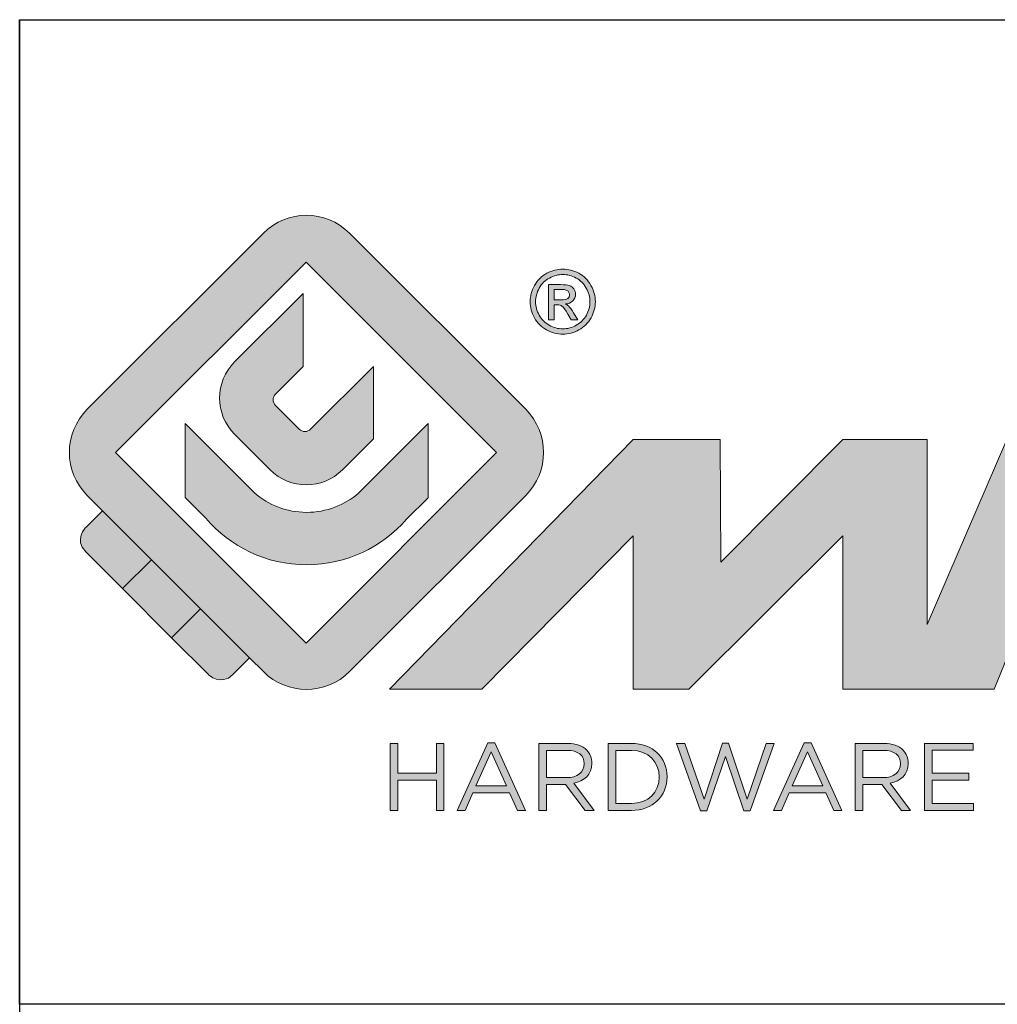
# Model space of a CAD drawing. Units: millimetres. Extents: x 0 to 420, y 0 to 297.
# Drawn here: x 219 to 238, y 27 to 47 of the extents above; entities that cross this region are included whole.
import ezdxf

# ---------------------------------------------------------------- set-up
doc = ezdxf.new("R2010")
doc.units = ezdxf.units.MM
doc.header["$LTSCALE"] = 23.1
doc.layers.get('0').update_dxf_attribs({"linetype": 'CONTINUOUS'})
doc.layers.add('blu_bianco', color=255, linetype='CONTINUOUS')
for name, color, linetype, true_color in [('grigio', 7, 'CONTINUOUS', 0xededed), ('rosso', 7, 'CONTINUOUS', 0xcb1719), ('verde', 7, 'CONTINUOUS', 0x3fa535)]:
    doc.layers.add(name, color=color, linetype=linetype, true_color=true_color)

# ---------------------------------------------------------------- blocks, each defined once
blk = doc.blocks.new('nuovologoMaster_bianco_schede_archiviodwg')
at = {"layer": 'blu_bianco'}
h = blk.add_hatch(color=256, dxfattribs=at)
h.dxf.hatch_style = 1
h.paths.add_polyline_path([(-10.739, 14.604), (-14.608, 18.473), (-10.739, 22.342), (-6.87, 18.473)], flags=16)
edge = h.paths.add_edge_path()
edge.add_spline(control_points=[(-6.278, 17.601), (-6.278, 17.601), (-9.855, 14.025), (-9.855, 14.025), (-10.339, 13.542), (-11.123, 13.542), (-11.607, 14.025), (-11.607, 14.025), (-11.886, 14.304), (-11.886, 14.304), (-11.886, 14.304), (-12.883, 15.301), (-12.883, 15.301), (-12.883, 15.301), (-14.875, 17.293), (-14.875, 17.293), (-14.875, 17.293), (-15.183, 17.601), (-15.183, 17.601), (-15.668, 18.086), (-15.668, 18.87), (-15.183, 19.354), (-15.183, 19.354), (-11.607, 22.93), (-11.607, 22.93), (-11.123, 23.414), (-10.339, 23.414), (-9.855, 22.93), (-9.855, 22.93), (-6.278, 19.354), (-6.278, 19.354), (-5.795, 18.87), (-5.795, 18.086), (-6.278, 17.601)], knot_values=[0, 0, 0, 0, 1, 1, 1, 2, 2, 2, 3, 3, 3, 4, 4, 4, 5, 5, 5, 6, 6, 6, 7, 7, 7, 8, 8, 8, 9, 9, 9, 10, 10, 10, 11, 11, 11, 11], degree=3, periodic=0)
h = blk.add_hatch(color=256, dxfattribs=at)
h.dxf.hatch_style = 1
edge = h.paths.add_edge_path(flags=16)
edge.add_spline(control_points=[(-5.526, 22.091), (-5.619, 22.091), (-5.709, 22.068), (-5.797, 22.019), (-5.885, 21.972), (-5.954, 21.904), (-6.004, 21.815), (-6.053, 21.727), (-6.078, 21.634), (-6.078, 21.539), (-6.078, 21.443), (-6.054, 21.352), (-6.005, 21.265), (-5.957, 21.177), (-5.888, 21.109), (-5.8, 21.06), (-5.713, 21.012), (-5.621, 20.987), (-5.526, 20.987), (-5.43, 20.987), (-5.339, 21.012), (-5.251, 21.06), (-5.164, 21.109), (-5.096, 21.177), (-5.047, 21.265), (-4.999, 21.352), (-4.974, 21.443), (-4.974, 21.539), (-4.974, 21.634), (-4.999, 21.727), (-5.049, 21.815), (-5.098, 21.904), (-5.166, 21.972), (-5.255, 22.019), (-5.343, 22.068), (-5.434, 22.091), (-5.526, 22.091)], knot_values=[0, 0, 0, 0, 1, 1, 1, 2, 2, 2, 3, 3, 3, 4, 4, 4, 5, 5, 5, 6, 6, 6, 7, 7, 7, 8, 8, 8, 9, 9, 9, 10, 10, 10, 11, 11, 11, 12, 12, 12, 12], degree=3, periodic=0)
edge = h.paths.add_edge_path()
edge.add_spline(control_points=[(-5.526, 22.201), (-5.415, 22.201), (-5.306, 22.173), (-5.2, 22.115), (-5.095, 22.058), (-5.012, 21.977), (-4.953, 21.87), (-4.894, 21.765), (-4.864, 21.654), (-4.864, 21.539), (-4.864, 21.425), (-4.894, 21.315), (-4.952, 21.21), (-5.01, 21.105), (-5.092, 21.023), (-5.197, 20.965), (-5.302, 20.907), (-5.411, 20.878), (-5.526, 20.878), (-5.64, 20.878), (-5.75, 20.907), (-5.855, 20.965), (-5.96, 21.023), (-6.042, 21.105), (-6.1, 21.21), (-6.158, 21.315), (-6.188, 21.425), (-6.188, 21.539), (-6.188, 21.654), (-6.158, 21.764), (-6.099, 21.87), (-6.039, 21.977), (-5.957, 22.058), (-5.851, 22.115), (-5.745, 22.173), (-5.637, 22.201), (-5.526, 22.201)], knot_values=[0, 0, 0, 0, 1, 1, 1, 2, 2, 2, 3, 3, 3, 4, 4, 4, 5, 5, 5, 6, 6, 6, 7, 7, 7, 8, 8, 8, 9, 9, 9, 10, 10, 10, 11, 11, 11, 12, 12, 12, 12], degree=3, periodic=0)
edge = h.paths.add_edge_path(flags=0)
edge.add_spline(control_points=[(-5.701, 21.574), (-5.701, 21.574), (-5.562, 21.574), (-5.562, 21.574), (-5.495, 21.574), (-5.45, 21.584), (-5.426, 21.604), (-5.401, 21.623), (-5.389, 21.65), (-5.389, 21.683), (-5.389, 21.703), (-5.395, 21.722), (-5.407, 21.739), (-5.418, 21.755), (-5.434, 21.768), (-5.456, 21.776), (-5.476, 21.785), (-5.514, 21.789), (-5.57, 21.789), (-5.57, 21.789), (-5.701, 21.789), (-5.701, 21.789), (-5.701, 21.789), (-5.701, 21.574), (-5.701, 21.574)], knot_values=[0, 0, 0, 0, 1, 1, 1, 2, 2, 2, 3, 3, 3, 4, 4, 4, 5, 5, 5, 6, 6, 6, 7, 7, 7, 8, 8, 8, 8], degree=3, periodic=0)
edge = h.paths.add_edge_path(flags=0)
edge.add_spline(control_points=[(-5.816, 21.173), (-5.816, 21.173), (-5.816, 21.885), (-5.816, 21.885), (-5.816, 21.885), (-5.571, 21.885), (-5.571, 21.885), (-5.488, 21.885), (-5.427, 21.879), (-5.39, 21.865), (-5.352, 21.852), (-5.322, 21.829), (-5.301, 21.797), (-5.278, 21.764), (-5.267, 21.729), (-5.267, 21.692), (-5.267, 21.64), (-5.286, 21.595), (-5.323, 21.556), (-5.36, 21.518), (-5.409, 21.496), (-5.471, 21.492), (-5.445, 21.481), (-5.425, 21.468), (-5.41, 21.454), (-5.381, 21.426), (-5.346, 21.379), (-5.305, 21.313), (-5.305, 21.313), (-5.218, 21.173), (-5.218, 21.173), (-5.218, 21.173), (-5.358, 21.173), (-5.358, 21.173), (-5.358, 21.173), (-5.422, 21.285), (-5.422, 21.285), (-5.471, 21.374), (-5.511, 21.429), (-5.542, 21.451), (-5.563, 21.468), (-5.593, 21.476), (-5.634, 21.476), (-5.634, 21.476), (-5.701, 21.476), (-5.701, 21.476), (-5.701, 21.476), (-5.701, 21.173), (-5.701, 21.173), (-5.701, 21.173), (-5.816, 21.173), (-5.816, 21.173)], knot_values=[0, 0, 0, 0, 1, 1, 1, 2, 2, 2, 3, 3, 3, 4, 4, 4, 5, 5, 5, 6, 6, 6, 7, 7, 7, 8, 8, 8, 9, 9, 9, 10, 10, 10, 11, 11, 11, 12, 12, 12, 13, 13, 13, 14, 14, 14, 15, 15, 15, 16, 16, 16, 17, 17, 17, 17], degree=3, periodic=0)
h = blk.add_hatch(color=256, dxfattribs=at)
h.dxf.hatch_style = 1
edge = h.paths.add_edge_path(flags=16)
edge.add_spline(control_points=[(-5.701, 21.574), (-5.701, 21.574), (-5.562, 21.574), (-5.562, 21.574), (-5.495, 21.574), (-5.45, 21.584), (-5.426, 21.604), (-5.401, 21.623), (-5.389, 21.65), (-5.389, 21.683), (-5.389, 21.703), (-5.395, 21.722), (-5.407, 21.739), (-5.418, 21.755), (-5.434, 21.768), (-5.456, 21.776), (-5.476, 21.785), (-5.514, 21.789), (-5.57, 21.789), (-5.57, 21.789), (-5.701, 21.789), (-5.701, 21.789), (-5.701, 21.789), (-5.701, 21.574), (-5.701, 21.574)], knot_values=[0, 0, 0, 0, 1, 1, 1, 2, 2, 2, 3, 3, 3, 4, 4, 4, 5, 5, 5, 6, 6, 6, 7, 7, 7, 8, 8, 8, 8], degree=3, periodic=0)
edge = h.paths.add_edge_path()
edge.add_spline(control_points=[(-5.816, 21.173), (-5.816, 21.173), (-5.816, 21.885), (-5.816, 21.885), (-5.816, 21.885), (-5.571, 21.885), (-5.571, 21.885), (-5.488, 21.885), (-5.427, 21.879), (-5.39, 21.865), (-5.352, 21.852), (-5.322, 21.829), (-5.301, 21.797), (-5.278, 21.764), (-5.267, 21.729), (-5.267, 21.692), (-5.267, 21.64), (-5.286, 21.595), (-5.323, 21.556), (-5.36, 21.518), (-5.409, 21.496), (-5.471, 21.492), (-5.445, 21.481), (-5.425, 21.468), (-5.41, 21.454), (-5.381, 21.426), (-5.346, 21.379), (-5.305, 21.313), (-5.305, 21.313), (-5.218, 21.173), (-5.218, 21.173), (-5.218, 21.173), (-5.358, 21.173), (-5.358, 21.173), (-5.358, 21.173), (-5.422, 21.285), (-5.422, 21.285), (-5.471, 21.374), (-5.511, 21.429), (-5.542, 21.451), (-5.563, 21.468), (-5.593, 21.476), (-5.634, 21.476), (-5.634, 21.476), (-5.701, 21.476), (-5.701, 21.476), (-5.701, 21.476), (-5.701, 21.173), (-5.701, 21.173), (-5.701, 21.173), (-5.816, 21.173), (-5.816, 21.173)], knot_values=[0, 0, 0, 0, 1, 1, 1, 2, 2, 2, 3, 3, 3, 4, 4, 4, 5, 5, 5, 6, 6, 6, 7, 7, 7, 8, 8, 8, 9, 9, 9, 10, 10, 10, 11, 11, 11, 12, 12, 12, 13, 13, 13, 14, 14, 14, 15, 15, 15, 16, 16, 16, 17, 17, 17, 17], degree=3, periodic=0)
h = blk.add_hatch(color=256, dxfattribs=at)
h.dxf.hatch_style = 1
edge = h.paths.add_edge_path()
edge.add_spline(control_points=[(-10.801, 21.705), (-10.801, 21.705), (-10.801, 20.222), (-10.801, 20.222), (-10.801, 20.222), (-11.36, 19.663), (-11.36, 19.663), (-11.424, 19.599), (-11.424, 19.495), (-11.36, 19.431), (-11.36, 19.431), (-10.877, 18.949), (-10.877, 18.949), (-10.813, 18.885), (-10.71, 18.885), (-10.646, 18.949), (-10.646, 18.949), (-9.37, 20.225), (-9.37, 20.225), (-9.37, 20.225), (-9.37, 18.754), (-9.37, 18.754), (-9.37, 18.754), (-9.999, 18.124), (-9.999, 18.124), (-10.405, 17.718), (-11.064, 17.718), (-11.471, 18.124), (-11.471, 18.124), (-12.191, 18.845), (-12.191, 18.845), (-12.598, 19.252), (-12.598, 19.91), (-12.191, 20.317), (-12.191, 20.317), (-10.801, 21.705), (-10.801, 21.705)], knot_values=[0, 0, 0, 0, 1, 1, 1, 2, 2, 2, 3, 3, 3, 4, 4, 4, 5, 5, 5, 6, 6, 6, 7, 7, 7, 8, 8, 8, 9, 9, 9, 10, 10, 10, 11, 11, 11, 12, 12, 12, 12], degree=3, periodic=0)
h = blk.add_hatch(color=256, dxfattribs=at)
h.dxf.hatch_style = 1
edge = h.paths.add_edge_path()
edge.add_spline(control_points=[(-11.786, 17.654), (-11.502, 17.409), (-11.132, 17.26), (-10.727, 17.26), (-10.326, 17.26), (-9.958, 17.407), (-9.675, 17.649), (-9.675, 17.649), (-8.262, 19.062), (-8.262, 19.062), (-8.262, 19.062), (-8.262, 17.557), (-8.262, 17.557), (-8.262, 17.557), (-8.702, 17.118), (-8.702, 17.118), (-9.194, 16.553), (-9.919, 16.195), (-10.727, 16.195), (-11.547, 16.195), (-12.281, 16.562), (-12.774, 17.142), (-12.774, 17.142), (-13.194, 17.563), (-13.194, 17.563), (-13.194, 17.563), (-13.194, 19.063), (-13.194, 19.063), (-13.194, 19.063), (-11.786, 17.654), (-11.786, 17.654)], knot_values=[0, 0, 0, 0, 1, 1, 1, 2, 2, 2, 3, 3, 3, 4, 4, 4, 5, 5, 5, 6, 6, 6, 7, 7, 7, 8, 8, 8, 9, 9, 9, 10, 10, 10, 10], degree=3, periodic=0)
h = blk.add_hatch(color=256, dxfattribs=at)
h.dxf.hatch_style = 1
edge = h.paths.add_edge_path()
edge.add_spline(control_points=[(13.624, 16.074), (13.425, 16.293), (13.17, 16.376), (12.726, 16.523), (12.285, 16.672), (11.305, 16.598), (10.275, 16.67), (9.132, 16.749), (9.348, 17.274), (9.484, 17.431), (9.667, 17.641), (10.199, 17.621), (10.471, 17.626), (11.792, 17.653), (11.792, 17.326), (11.851, 17.102), (11.851, 17.102), (13.694, 17.102), (13.694, 17.102), (13.731, 17.597), (13.546, 18.148), (13.037, 18.384), (12.531, 18.621), (11.591, 18.742), (10.625, 18.742), (9.837, 18.742), (8.836, 18.662), (8.381, 18.535), (7.56, 18.308), (7.409, 17.542), (7.409, 17.287), (7.409, 16.897), (7.355, 16.433), (7.768, 16.131), (8.343, 15.771), (9.239, 15.752), (10.264, 15.723), (10.896, 15.705), (11.471, 15.707), (11.643, 15.604), (11.886, 15.478), (12.033, 14.932), (11.643, 14.774), (11.34, 14.658), (11.023, 14.642), (10.69, 14.642), (10.243, 14.642), (9.65, 14.674), (9.408, 14.876), (9.261, 15), (9.23, 15.035), (9.182, 15.273), (9.182, 15.273), (7.361, 15.273), (7.361, 15.273), (7.361, 15.273), (5.977, 18.739), (5.977, 18.739), (5.977, 18.739), (3.491, 18.739), (3.491, 18.739), (3.491, 18.739), (1.876, 14.979), (1.876, 14.979), (1.876, 14.979), (1.876, 18.739), (1.876, 18.739), (1.876, 18.739), (0.159, 18.739), (0.159, 18.739), (0.159, 18.739), (-2.313, 16.247), (-2.313, 16.247), (-2.313, 16.247), (-2.328, 18.739), (-2.328, 18.739), (-2.328, 18.739), (-4.096, 18.739), (-4.096, 18.739), (-4.096, 18.739), (-9.044, 13.666), (-9.044, 13.666), (-9.044, 13.666), (-7.172, 13.666), (-7.172, 13.666), (-7.172, 13.666), (-4.096, 16.785), (-4.096, 16.785), (-4.096, 16.785), (-4.096, 13.666), (-4.096, 13.666), (-4.096, 13.666), (-2.968, 13.666), (-2.968, 13.666), (-2.968, 13.666), (0.159, 16.785), (0.159, 16.785), (0.159, 16.785), (0.159, 13.666), (0.159, 13.666), (0.159, 13.666), (1.313, 13.666), (1.313, 13.666), (1.313, 13.666), (1.876, 13.666), (1.876, 13.666), (1.876, 13.666), (3.235, 13.666), (3.235, 13.666), (3.235, 13.666), (3.58, 14.512), (3.58, 14.512), (3.58, 14.512), (5.881, 14.512), (5.881, 14.512), (5.881, 14.512), (6.22, 13.666), (6.22, 13.666), (6.22, 13.666), (9.579, 13.661), (10.763, 13.663), (11.496, 13.663), (12.143, 13.69), (12.624, 13.827), (13.106, 13.967), (13.268, 14.047), (13.537, 14.316), (13.805, 14.585), (13.85, 14.963), (13.85, 15.283), (13.85, 15.554), (13.828, 15.854), (13.624, 16.074)], knot_values=[0, 0, 0, 0, 1, 1, 1, 2, 2, 2, 3, 3, 3, 4, 4, 4, 5, 5, 5, 6, 6, 6, 7, 7, 7, 8, 8, 8, 9, 9, 9, 10, 10, 10, 11, 11, 11, 12, 12, 12, 13, 13, 13, 14, 14, 14, 15, 15, 15, 16, 16, 16, 17, 17, 17, 18, 18, 18, 19, 19, 19, 20, 20, 20, 21, 21, 21, 22, 22, 22, 23, 23, 23, 24, 24, 24, 25, 25, 25, 26, 26, 26, 27, 27, 27, 28, 28, 28, 29, 29, 29, 30, 30, 30, 31, 31, 31, 32, 32, 32, 33, 33, 33, 34, 34, 34, 35, 35, 35, 36, 36, 36, 37, 37, 37, 38, 38, 38, 39, 39, 39, 40, 40, 40, 41, 41, 41, 42, 42, 42, 43, 43, 43, 44, 44, 44, 44], degree=3, periodic=0)
h.paths.add_polyline_path([(3.899, 15.398), (4.705, 17.595), (5.525, 15.398)], flags=16)
h = blk.add_hatch(color=256, dxfattribs=at)
h.dxf.hatch_style = 1
h.paths.add_polyline_path([(-9.033, 12.567), (-8.879, 12.567), (-8.879, 11.961), (-8.093, 11.961), (-8.093, 12.567), (-7.939, 12.567), (-7.939, 11.204), (-8.093, 11.204), (-8.093, 11.817), (-8.879, 11.817), (-8.879, 11.204), (-9.033, 11.204)])
h = blk.add_hatch(color=256, dxfattribs=at)
h.dxf.hatch_style = 1
h.paths.add_polyline_path([(-7.048, 12.576), (-6.904, 12.576), (-6.283, 11.203), (-6.448, 11.203), (-6.608, 11.564), (-7.35, 11.564), (-7.511, 11.203), (-7.669, 11.203)])
h.paths.add_polyline_path([(-6.668, 11.704), (-6.978, 12.397), (-7.289, 11.704)], flags=16)
h = blk.add_hatch(color=256, dxfattribs=at)
h.dxf.hatch_style = 1
edge = h.paths.add_edge_path()
edge.add_spline(control_points=[(-6.013, 12.567), (-6.013, 12.567), (-5.427, 12.567), (-5.427, 12.567), (-5.259, 12.567), (-5.125, 12.516), (-5.039, 12.43), (-4.973, 12.364), (-4.934, 12.269), (-4.934, 12.162), (-4.934, 12.162), (-4.934, 12.158), (-4.934, 12.158), (-4.934, 11.932), (-5.09, 11.799), (-5.304, 11.76), (-5.304, 11.76), (-4.885, 11.204), (-4.885, 11.204), (-4.885, 11.204), (-5.074, 11.204), (-5.074, 11.204), (-5.074, 11.204), (-5.47, 11.733), (-5.47, 11.733), (-5.47, 11.733), (-5.859, 11.733), (-5.859, 11.733), (-5.859, 11.733), (-5.859, 11.204), (-5.859, 11.204), (-5.859, 11.204), (-6.013, 11.204), (-6.013, 11.204), (-6.013, 11.204), (-6.013, 12.567), (-6.013, 12.567)], knot_values=[0, 0, 0, 0, 1, 1, 1, 2, 2, 2, 3, 3, 3, 4, 4, 4, 5, 5, 5, 6, 6, 6, 7, 7, 7, 8, 8, 8, 9, 9, 9, 10, 10, 10, 11, 11, 11, 12, 12, 12, 12], degree=3, periodic=0)
edge = h.paths.add_edge_path(flags=16)
edge.add_spline(control_points=[(-5.44, 11.871), (-5.236, 11.871), (-5.09, 11.977), (-5.09, 12.152), (-5.09, 12.152), (-5.09, 12.156), (-5.09, 12.156), (-5.09, 12.323), (-5.218, 12.425), (-5.438, 12.425), (-5.438, 12.425), (-5.859, 12.425), (-5.859, 12.425), (-5.859, 12.425), (-5.859, 11.871), (-5.859, 11.871), (-5.859, 11.871), (-5.44, 11.871), (-5.44, 11.871)], knot_values=[0, 0, 0, 0, 1, 1, 1, 2, 2, 2, 3, 3, 3, 4, 4, 4, 5, 5, 5, 6, 6, 6, 6], degree=3, periodic=0)
h = blk.add_hatch(color=256, dxfattribs=at)
h.dxf.hatch_style = 1
edge = h.paths.add_edge_path()
edge.add_spline(control_points=[(-4.604, 12.567), (-4.604, 12.567), (-4.131, 12.567), (-4.131, 12.567), (-3.703, 12.567), (-3.407, 12.273), (-3.407, 11.889), (-3.407, 11.889), (-3.407, 11.885), (-3.407, 11.885), (-3.407, 11.501), (-3.703, 11.204), (-4.131, 11.204), (-4.131, 11.204), (-4.604, 11.204), (-4.604, 11.204), (-4.604, 11.204), (-4.604, 12.567), (-4.604, 12.567)], knot_values=[0, 0, 0, 0, 1, 1, 1, 2, 2, 2, 3, 3, 3, 4, 4, 4, 5, 5, 5, 6, 6, 6, 6], degree=3, periodic=0)
edge = h.paths.add_edge_path(flags=16)
edge.add_spline(control_points=[(-4.45, 12.425), (-4.45, 12.425), (-4.45, 11.346), (-4.45, 11.346), (-4.45, 11.346), (-4.131, 11.346), (-4.131, 11.346), (-3.786, 11.346), (-3.566, 11.579), (-3.566, 11.881), (-3.566, 11.881), (-3.566, 11.885), (-3.566, 11.885), (-3.566, 12.187), (-3.786, 12.425), (-4.131, 12.425), (-4.131, 12.425), (-4.45, 12.425), (-4.45, 12.425)], knot_values=[0, 0, 0, 0, 1, 1, 1, 2, 2, 2, 3, 3, 3, 4, 4, 4, 5, 5, 5, 6, 6, 6, 6], degree=3, periodic=0)
h = blk.add_hatch(color=256, dxfattribs=at)
h.dxf.hatch_style = 1
h.paths.add_polyline_path([(-3.214, 12.567), (-3.047, 12.567), (-2.657, 11.431), (-2.283, 12.571), (-2.157, 12.571), (-1.783, 11.431), (-1.393, 12.567), (-1.232, 12.567), (-1.719, 11.194), (-1.849, 11.194), (-2.223, 12.3), (-2.599, 11.194), (-2.727, 11.194)])
h = blk.add_hatch(color=256, dxfattribs=at)
h.dxf.hatch_style = 1
h.paths.add_polyline_path([(-0.623, 12.576), (-0.479, 12.576), (0.142, 11.203), (-0.023, 11.203), (-0.183, 11.564), (-0.925, 11.564), (-1.087, 11.203), (-1.244, 11.203)])
h.paths.add_polyline_path([(-0.243, 11.704), (-0.553, 12.397), (-0.865, 11.704)], flags=16)
h = blk.add_hatch(color=256, dxfattribs=at)
h.dxf.hatch_style = 1
edge = h.paths.add_edge_path()
edge.add_spline(control_points=[(0.412, 12.567), (0.412, 12.567), (0.998, 12.567), (0.998, 12.567), (1.165, 12.567), (1.3, 12.516), (1.386, 12.43), (1.452, 12.364), (1.491, 12.269), (1.491, 12.162), (1.491, 12.162), (1.491, 12.158), (1.491, 12.158), (1.491, 11.932), (1.335, 11.799), (1.121, 11.76), (1.121, 11.76), (1.539, 11.204), (1.539, 11.204), (1.539, 11.204), (1.351, 11.204), (1.351, 11.204), (1.351, 11.204), (0.955, 11.733), (0.955, 11.733), (0.955, 11.733), (0.566, 11.733), (0.566, 11.733), (0.566, 11.733), (0.566, 11.204), (0.566, 11.204), (0.566, 11.204), (0.412, 11.204), (0.412, 11.204), (0.412, 11.204), (0.412, 12.567), (0.412, 12.567)], knot_values=[0, 0, 0, 0, 1, 1, 1, 2, 2, 2, 3, 3, 3, 4, 4, 4, 5, 5, 5, 6, 6, 6, 7, 7, 7, 8, 8, 8, 9, 9, 9, 10, 10, 10, 11, 11, 11, 12, 12, 12, 12], degree=3, periodic=0)
edge = h.paths.add_edge_path(flags=16)
edge.add_spline(control_points=[(0.984, 11.871), (1.189, 11.871), (1.335, 11.977), (1.335, 12.152), (1.335, 12.152), (1.335, 12.156), (1.335, 12.156), (1.335, 12.323), (1.206, 12.425), (0.986, 12.425), (0.986, 12.425), (0.566, 12.425), (0.566, 12.425), (0.566, 12.425), (0.566, 11.871), (0.566, 11.871), (0.566, 11.871), (0.984, 11.871), (0.984, 11.871)], knot_values=[0, 0, 0, 0, 1, 1, 1, 2, 2, 2, 3, 3, 3, 4, 4, 4, 5, 5, 5, 6, 6, 6, 6], degree=3, periodic=0)
h = blk.add_hatch(color=256, dxfattribs=at)
h.dxf.hatch_style = 1
h.paths.add_polyline_path([(1.821, 12.567), (2.806, 12.567), (2.806, 12.427), (1.974, 12.427), (1.974, 11.961), (2.718, 11.961), (2.718, 11.821), (1.974, 11.821), (1.974, 11.344), (2.816, 11.344), (2.816, 11.204), (1.821, 11.204)])
at = {"layer": 'grigio'}
h = blk.add_hatch(color=256, dxfattribs=at)
h.dxf.hatch_style = 1
h.paths.add_polyline_path([(-12.883, 15.301), (-13.47, 14.714), (-14.466, 15.71), (-13.879, 16.297)])
at = {"layer": 'rosso'}
h = blk.add_hatch(color=256, dxfattribs=at)
h.dxf.hatch_style = 1
edge = h.paths.add_edge_path()
edge.add_spline(control_points=[(-11.886, 14.304), (-11.886, 14.304), (-12.225, 13.966), (-12.225, 13.966), (-12.474, 13.718), (-12.722, 13.966), (-12.722, 13.966), (-12.722, 13.966), (-13.47, 14.714), (-13.47, 14.714), (-13.47, 14.714), (-12.883, 15.301), (-12.883, 15.301), (-12.883, 15.301), (-11.886, 14.304), (-11.886, 14.304)], knot_values=[0, 0, 0, 0, 1, 1, 1, 2, 2, 2, 3, 3, 3, 4, 4, 4, 5, 5, 5, 5], degree=3, periodic=0)
at = {"layer": 'verde'}
h = blk.add_hatch(color=256, dxfattribs=at)
h.dxf.hatch_style = 1
edge = h.paths.add_edge_path()
edge.add_spline(control_points=[(-13.879, 16.297), (-13.879, 16.297), (-14.466, 15.71), (-14.466, 15.71), (-14.466, 15.71), (-15.213, 16.457), (-15.213, 16.457), (-15.462, 16.706), (-15.213, 16.955), (-15.213, 16.955), (-15.213, 16.955), (-14.875, 17.293), (-14.875, 17.293), (-14.875, 17.293), (-13.879, 16.297), (-13.879, 16.297)], knot_values=[0, 0, 0, 0, 1, 1, 1, 2, 2, 2, 3, 3, 3, 4, 4, 4, 5, 5, 5, 5], degree=3, periodic=0)
for p, q in [((-16.556, 27.267), (33.444, 27.267)), ((-16.556, 7.267), (-16.556, 27.267)), ((33.444, 7.267), (-16.556, 7.267))]:
    blk.add_line(p, q)
at = {"layer": 'blu_bianco', "lineweight": 9}
for points in [[(-10.739, 14.604), (-14.608, 18.473), (-10.739, 22.342), (-6.87, 18.473), (-10.739, 14.604)], [(-9.033, 12.567), (-8.879, 12.567), (-8.879, 11.961), (-8.093, 11.961), (-8.093, 12.567), (-7.939, 12.567), (-7.939, 11.204), (-8.093, 11.204), (-8.093, 11.817), (-8.879, 11.817), (-8.879, 11.204), (-9.033, 11.204), (-9.033, 12.567)], [(-7.048, 12.576), (-6.904, 12.576), (-6.283, 11.203), (-6.448, 11.203), (-6.608, 11.564), (-7.35, 11.564), (-7.511, 11.203), (-7.669, 11.203), (-7.048, 12.576)], [(-3.214, 12.567), (-3.047, 12.567), (-2.657, 11.431), (-2.283, 12.571), (-2.157, 12.571), (-1.783, 11.431), (-1.393, 12.567), (-1.232, 12.567), (-1.719, 11.194), (-1.849, 11.194), (-2.223, 12.3), (-2.599, 11.194), (-2.727, 11.194), (-3.214, 12.567)], [(-0.623, 12.576), (-0.479, 12.576), (0.142, 11.203), (-0.023, 11.203), (-0.183, 11.564), (-0.925, 11.564), (-1.087, 11.203), (-1.244, 11.203), (-0.623, 12.576)], [(1.821, 12.567), (2.806, 12.567), (2.806, 12.427), (1.974, 12.427), (1.974, 11.961), (2.718, 11.961), (2.718, 11.821), (1.974, 11.821), (1.974, 11.344), (2.816, 11.344), (2.816, 11.204), (1.821, 11.204), (1.821, 12.567)], [(-6.668, 11.704), (-6.978, 12.397), (-7.289, 11.704), (-6.668, 11.704)], [(-0.243, 11.704), (-0.553, 12.397), (-0.865, 11.704), (-0.243, 11.704)]]:
    blk.add_lwpolyline(points, dxfattribs=at)
for points, knots in [([(-6.278, 17.601), (-6.278, 17.601), (-9.855, 14.025), (-9.855, 14.025), (-10.339, 13.542), (-11.123, 13.542), (-11.607, 14.025), (-11.607, 14.025), (-11.886, 14.304), (-11.886, 14.304), (-11.886, 14.304), (-12.883, 15.301), (-12.883, 15.301), (-12.883, 15.301), (-14.875, 17.293), (-14.875, 17.293), (-14.875, 17.293), (-15.183, 17.601), (-15.183, 17.601), (-15.668, 18.086), (-15.668, 18.87), (-15.183, 19.354), (-15.183, 19.354), (-11.607, 22.93), (-11.607, 22.93), (-11.123, 23.414), (-10.339, 23.414), (-9.855, 22.93), (-9.855, 22.93), (-6.278, 19.354), (-6.278, 19.354), (-5.795, 18.87), (-5.795, 18.086), (-6.278, 17.601)], [0, 0, 0, 0, 1, 1, 1, 2, 2, 2, 3, 3, 3, 4, 4, 4, 5, 5, 5, 6, 6, 6, 7, 7, 7, 8, 8, 8, 9, 9, 9, 10, 10, 10, 11, 11, 11, 11]), ([(-5.526, 22.201), (-5.415, 22.201), (-5.306, 22.173), (-5.2, 22.115), (-5.095, 22.058), (-5.012, 21.977), (-4.953, 21.87), (-4.894, 21.765), (-4.864, 21.654), (-4.864, 21.539), (-4.864, 21.425), (-4.894, 21.315), (-4.952, 21.21), (-5.01, 21.105), (-5.092, 21.023), (-5.197, 20.965), (-5.302, 20.907), (-5.411, 20.878), (-5.526, 20.878), (-5.64, 20.878), (-5.75, 20.907), (-5.855, 20.965), (-5.96, 21.023), (-6.042, 21.105), (-6.1, 21.21), (-6.158, 21.315), (-6.188, 21.425), (-6.188, 21.539), (-6.188, 21.654), (-6.158, 21.764), (-6.099, 21.87), (-6.039, 21.977), (-5.957, 22.058), (-5.851, 22.115), (-5.745, 22.173), (-5.637, 22.201), (-5.526, 22.201)], [0, 0, 0, 0, 1, 1, 1, 2, 2, 2, 3, 3, 3, 4, 4, 4, 5, 5, 5, 6, 6, 6, 7, 7, 7, 8, 8, 8, 9, 9, 9, 10, 10, 10, 11, 11, 11, 12, 12, 12, 12]), ([(-5.526, 22.091), (-5.619, 22.091), (-5.709, 22.068), (-5.797, 22.019), (-5.885, 21.972), (-5.954, 21.904), (-6.004, 21.815), (-6.053, 21.727), (-6.078, 21.634), (-6.078, 21.539), (-6.078, 21.443), (-6.054, 21.352), (-6.005, 21.265), (-5.957, 21.177), (-5.888, 21.109), (-5.8, 21.06), (-5.713, 21.012), (-5.621, 20.987), (-5.526, 20.987), (-5.43, 20.987), (-5.339, 21.012), (-5.251, 21.06), (-5.164, 21.109), (-5.096, 21.177), (-5.047, 21.265), (-4.999, 21.352), (-4.974, 21.443), (-4.974, 21.539), (-4.974, 21.634), (-4.999, 21.727), (-5.049, 21.815), (-5.098, 21.904), (-5.166, 21.972), (-5.255, 22.019), (-5.343, 22.068), (-5.434, 22.091), (-5.526, 22.091)], [0, 0, 0, 0, 1, 1, 1, 2, 2, 2, 3, 3, 3, 4, 4, 4, 5, 5, 5, 6, 6, 6, 7, 7, 7, 8, 8, 8, 9, 9, 9, 10, 10, 10, 11, 11, 11, 12, 12, 12, 12]), ([(-5.816, 21.173), (-5.816, 21.173), (-5.816, 21.885), (-5.816, 21.885), (-5.816, 21.885), (-5.571, 21.885), (-5.571, 21.885), (-5.488, 21.885), (-5.427, 21.879), (-5.39, 21.865), (-5.352, 21.852), (-5.322, 21.829), (-5.301, 21.797), (-5.278, 21.764), (-5.267, 21.729), (-5.267, 21.692), (-5.267, 21.64), (-5.286, 21.595), (-5.323, 21.556), (-5.36, 21.518), (-5.409, 21.496), (-5.471, 21.492), (-5.445, 21.481), (-5.425, 21.468), (-5.41, 21.454), (-5.381, 21.426), (-5.346, 21.379), (-5.305, 21.313), (-5.305, 21.313), (-5.218, 21.173), (-5.218, 21.173), (-5.218, 21.173), (-5.358, 21.173), (-5.358, 21.173), (-5.358, 21.173), (-5.422, 21.285), (-5.422, 21.285), (-5.471, 21.374), (-5.511, 21.429), (-5.542, 21.451), (-5.563, 21.468), (-5.593, 21.476), (-5.634, 21.476), (-5.634, 21.476), (-5.701, 21.476), (-5.701, 21.476), (-5.701, 21.476), (-5.701, 21.173), (-5.701, 21.173), (-5.701, 21.173), (-5.816, 21.173), (-5.816, 21.173)], [0, 0, 0, 0, 1, 1, 1, 2, 2, 2, 3, 3, 3, 4, 4, 4, 5, 5, 5, 6, 6, 6, 7, 7, 7, 8, 8, 8, 9, 9, 9, 10, 10, 10, 11, 11, 11, 12, 12, 12, 13, 13, 13, 14, 14, 14, 15, 15, 15, 16, 16, 16, 17, 17, 17, 17]), ([(-10.801, 21.705), (-10.801, 21.705), (-10.801, 20.222), (-10.801, 20.222), (-10.801, 20.222), (-11.36, 19.663), (-11.36, 19.663), (-11.424, 19.599), (-11.424, 19.495), (-11.36, 19.431), (-11.36, 19.431), (-10.877, 18.949), (-10.877, 18.949), (-10.813, 18.885), (-10.71, 18.885), (-10.646, 18.949), (-10.646, 18.949), (-9.37, 20.225), (-9.37, 20.225), (-9.37, 20.225), (-9.37, 18.754), (-9.37, 18.754), (-9.37, 18.754), (-9.999, 18.124), (-9.999, 18.124), (-10.405, 17.718), (-11.064, 17.718), (-11.471, 18.124), (-11.471, 18.124), (-12.191, 18.845), (-12.191, 18.845), (-12.598, 19.252), (-12.598, 19.91), (-12.191, 20.317), (-12.191, 20.317), (-10.801, 21.705), (-10.801, 21.705)], [0, 0, 0, 0, 1, 1, 1, 2, 2, 2, 3, 3, 3, 4, 4, 4, 5, 5, 5, 6, 6, 6, 7, 7, 7, 8, 8, 8, 9, 9, 9, 10, 10, 10, 11, 11, 11, 12, 12, 12, 12]), ([(-5.701, 21.574), (-5.701, 21.574), (-5.562, 21.574), (-5.562, 21.574), (-5.495, 21.574), (-5.45, 21.584), (-5.426, 21.604), (-5.401, 21.623), (-5.389, 21.65), (-5.389, 21.683), (-5.389, 21.703), (-5.395, 21.722), (-5.407, 21.739), (-5.418, 21.755), (-5.434, 21.768), (-5.456, 21.776), (-5.476, 21.785), (-5.514, 21.789), (-5.57, 21.789), (-5.57, 21.789), (-5.701, 21.789), (-5.701, 21.789), (-5.701, 21.789), (-5.701, 21.574), (-5.701, 21.574)], [0, 0, 0, 0, 1, 1, 1, 2, 2, 2, 3, 3, 3, 4, 4, 4, 5, 5, 5, 6, 6, 6, 7, 7, 7, 8, 8, 8, 8]), ([(-11.786, 17.654), (-11.502, 17.409), (-11.132, 17.26), (-10.727, 17.26), (-10.326, 17.26), (-9.958, 17.407), (-9.675, 17.649), (-9.675, 17.649), (-8.262, 19.062), (-8.262, 19.062), (-8.262, 19.062), (-8.262, 17.557), (-8.262, 17.557), (-8.262, 17.557), (-8.702, 17.118), (-8.702, 17.118), (-9.194, 16.553), (-9.919, 16.195), (-10.727, 16.195), (-11.547, 16.195), (-12.281, 16.562), (-12.774, 17.142), (-12.774, 17.142), (-13.194, 17.563), (-13.194, 17.563), (-13.194, 17.563), (-13.194, 19.063), (-13.194, 19.063), (-13.194, 19.063), (-11.786, 17.654), (-11.786, 17.654)], [0, 0, 0, 0, 1, 1, 1, 2, 2, 2, 3, 3, 3, 4, 4, 4, 5, 5, 5, 6, 6, 6, 7, 7, 7, 8, 8, 8, 9, 9, 9, 10, 10, 10, 10]), ([(13.624, 16.074), (13.425, 16.293), (13.17, 16.376), (12.726, 16.523), (12.285, 16.672), (11.305, 16.598), (10.275, 16.67), (9.132, 16.749), (9.348, 17.274), (9.484, 17.431), (9.667, 17.641), (10.199, 17.621), (10.471, 17.626), (11.792, 17.653), (11.792, 17.326), (11.851, 17.102), (11.851, 17.102), (13.694, 17.102), (13.694, 17.102), (13.731, 17.597), (13.546, 18.148), (13.037, 18.384), (12.531, 18.621), (11.591, 18.742), (10.625, 18.742), (9.837, 18.742), (8.836, 18.662), (8.381, 18.535), (7.56, 18.308), (7.409, 17.542), (7.409, 17.287), (7.409, 16.897), (7.355, 16.433), (7.768, 16.131), (8.343, 15.771), (9.239, 15.752), (10.264, 15.723), (10.896, 15.705), (11.471, 15.707), (11.643, 15.604), (11.886, 15.478), (12.033, 14.932), (11.643, 14.774), (11.34, 14.658), (11.023, 14.642), (10.69, 14.642), (10.243, 14.642), (9.65, 14.674), (9.408, 14.876), (9.261, 15), (9.23, 15.035), (9.182, 15.273), (9.182, 15.273), (7.361, 15.273), (7.361, 15.273), (7.361, 15.273), (5.977, 18.739), (5.977, 18.739), (5.977, 18.739), (3.491, 18.739), (3.491, 18.739), (3.491, 18.739), (1.876, 14.979), (1.876, 14.979), (1.876, 14.979), (1.876, 18.739), (1.876, 18.739), (1.876, 18.739), (0.159, 18.739), (0.159, 18.739), (0.159, 18.739), (-2.313, 16.247), (-2.313, 16.247), (-2.313, 16.247), (-2.328, 18.739), (-2.328, 18.739), (-2.328, 18.739), (-4.096, 18.739), (-4.096, 18.739), (-4.096, 18.739), (-9.044, 13.666), (-9.044, 13.666), (-9.044, 13.666), (-7.172, 13.666), (-7.172, 13.666), (-7.172, 13.666), (-4.096, 16.785), (-4.096, 16.785), (-4.096, 16.785), (-4.096, 13.666), (-4.096, 13.666), (-4.096, 13.666), (-2.968, 13.666), (-2.968, 13.666), (-2.968, 13.666), (0.159, 16.785), (0.159, 16.785), (0.159, 16.785), (0.159, 13.666), (0.159, 13.666), (0.159, 13.666), (1.313, 13.666), (1.313, 13.666), (1.313, 13.666), (1.876, 13.666), (1.876, 13.666), (1.876, 13.666), (3.235, 13.666), (3.235, 13.666), (3.235, 13.666), (3.58, 14.512), (3.58, 14.512), (3.58, 14.512), (5.881, 14.512), (5.881, 14.512), (5.881, 14.512), (6.22, 13.666), (6.22, 13.666), (6.22, 13.666), (9.579, 13.661), (10.763, 13.663), (11.496, 13.663), (12.143, 13.69), (12.624, 13.827), (13.106, 13.967), (13.268, 14.047), (13.537, 14.316), (13.805, 14.585), (13.85, 14.963), (13.85, 15.283), (13.85, 15.554), (13.828, 15.854), (13.624, 16.074)], [0, 0, 0, 0, 1, 1, 1, 2, 2, 2, 3, 3, 3, 4, 4, 4, 5, 5, 5, 6, 6, 6, 7, 7, 7, 8, 8, 8, 9, 9, 9, 10, 10, 10, 11, 11, 11, 12, 12, 12, 13, 13, 13, 14, 14, 14, 15, 15, 15, 16, 16, 16, 17, 17, 17, 18, 18, 18, 19, 19, 19, 20, 20, 20, 21, 21, 21, 22, 22, 22, 23, 23, 23, 24, 24, 24, 25, 25, 25, 26, 26, 26, 27, 27, 27, 28, 28, 28, 29, 29, 29, 30, 30, 30, 31, 31, 31, 32, 32, 32, 33, 33, 33, 34, 34, 34, 35, 35, 35, 36, 36, 36, 37, 37, 37, 38, 38, 38, 39, 39, 39, 40, 40, 40, 41, 41, 41, 42, 42, 42, 43, 43, 43, 44, 44, 44, 44]), ([(-6.013, 12.567), (-6.013, 12.567), (-5.427, 12.567), (-5.427, 12.567), (-5.259, 12.567), (-5.125, 12.516), (-5.039, 12.43), (-4.973, 12.364), (-4.934, 12.269), (-4.934, 12.162), (-4.934, 12.162), (-4.934, 12.158), (-4.934, 12.158), (-4.934, 11.932), (-5.09, 11.799), (-5.304, 11.76), (-5.304, 11.76), (-4.885, 11.204), (-4.885, 11.204), (-4.885, 11.204), (-5.074, 11.204), (-5.074, 11.204), (-5.074, 11.204), (-5.47, 11.733), (-5.47, 11.733), (-5.47, 11.733), (-5.859, 11.733), (-5.859, 11.733), (-5.859, 11.733), (-5.859, 11.204), (-5.859, 11.204), (-5.859, 11.204), (-6.013, 11.204), (-6.013, 11.204), (-6.013, 11.204), (-6.013, 12.567), (-6.013, 12.567)], [0, 0, 0, 0, 1, 1, 1, 2, 2, 2, 3, 3, 3, 4, 4, 4, 5, 5, 5, 6, 6, 6, 7, 7, 7, 8, 8, 8, 9, 9, 9, 10, 10, 10, 11, 11, 11, 12, 12, 12, 12]), ([(-5.44, 11.871), (-5.236, 11.871), (-5.09, 11.977), (-5.09, 12.152), (-5.09, 12.152), (-5.09, 12.156), (-5.09, 12.156), (-5.09, 12.323), (-5.218, 12.425), (-5.438, 12.425), (-5.438, 12.425), (-5.859, 12.425), (-5.859, 12.425), (-5.859, 12.425), (-5.859, 11.871), (-5.859, 11.871), (-5.859, 11.871), (-5.44, 11.871), (-5.44, 11.871)], [0, 0, 0, 0, 1, 1, 1, 2, 2, 2, 3, 3, 3, 4, 4, 4, 5, 5, 5, 6, 6, 6, 6]), ([(-4.604, 12.567), (-4.604, 12.567), (-4.131, 12.567), (-4.131, 12.567), (-3.703, 12.567), (-3.407, 12.273), (-3.407, 11.889), (-3.407, 11.889), (-3.407, 11.885), (-3.407, 11.885), (-3.407, 11.501), (-3.703, 11.204), (-4.131, 11.204), (-4.131, 11.204), (-4.604, 11.204), (-4.604, 11.204), (-4.604, 11.204), (-4.604, 12.567), (-4.604, 12.567)], [0, 0, 0, 0, 1, 1, 1, 2, 2, 2, 3, 3, 3, 4, 4, 4, 5, 5, 5, 6, 6, 6, 6]), ([(-4.45, 12.425), (-4.45, 12.425), (-4.45, 11.346), (-4.45, 11.346), (-4.45, 11.346), (-4.131, 11.346), (-4.131, 11.346), (-3.786, 11.346), (-3.566, 11.579), (-3.566, 11.881), (-3.566, 11.881), (-3.566, 11.885), (-3.566, 11.885), (-3.566, 12.187), (-3.786, 12.425), (-4.131, 12.425), (-4.131, 12.425), (-4.45, 12.425), (-4.45, 12.425)], [0, 0, 0, 0, 1, 1, 1, 2, 2, 2, 3, 3, 3, 4, 4, 4, 5, 5, 5, 6, 6, 6, 6]), ([(0.412, 12.567), (0.412, 12.567), (0.998, 12.567), (0.998, 12.567), (1.165, 12.567), (1.3, 12.516), (1.386, 12.43), (1.452, 12.364), (1.491, 12.269), (1.491, 12.162), (1.491, 12.162), (1.491, 12.158), (1.491, 12.158), (1.491, 11.932), (1.335, 11.799), (1.121, 11.76), (1.121, 11.76), (1.539, 11.204), (1.539, 11.204), (1.539, 11.204), (1.351, 11.204), (1.351, 11.204), (1.351, 11.204), (0.955, 11.733), (0.955, 11.733), (0.955, 11.733), (0.566, 11.733), (0.566, 11.733), (0.566, 11.733), (0.566, 11.204), (0.566, 11.204), (0.566, 11.204), (0.412, 11.204), (0.412, 11.204), (0.412, 11.204), (0.412, 12.567), (0.412, 12.567)], [0, 0, 0, 0, 1, 1, 1, 2, 2, 2, 3, 3, 3, 4, 4, 4, 5, 5, 5, 6, 6, 6, 7, 7, 7, 8, 8, 8, 9, 9, 9, 10, 10, 10, 11, 11, 11, 12, 12, 12, 12]), ([(0.984, 11.871), (1.189, 11.871), (1.335, 11.977), (1.335, 12.152), (1.335, 12.152), (1.335, 12.156), (1.335, 12.156), (1.335, 12.323), (1.206, 12.425), (0.986, 12.425), (0.986, 12.425), (0.566, 12.425), (0.566, 12.425), (0.566, 12.425), (0.566, 11.871), (0.566, 11.871), (0.566, 11.871), (0.984, 11.871), (0.984, 11.871)], [0, 0, 0, 0, 1, 1, 1, 2, 2, 2, 3, 3, 3, 4, 4, 4, 5, 5, 5, 6, 6, 6, 6])]:
    blk.add_open_spline(points, degree=3, knots=knots, dxfattribs=at)
at = {"layer": 'grigio', "lineweight": 9}
blk.add_lwpolyline([(-12.883, 15.301), (-13.47, 14.714), (-14.466, 15.71), (-13.879, 16.297), (-12.883, 15.301)], dxfattribs=at)
at = {"layer": 'rosso', "lineweight": 9}
blk.add_open_spline([(-11.886, 14.304), (-11.886, 14.304), (-12.225, 13.966), (-12.225, 13.966), (-12.474, 13.718), (-12.722, 13.966), (-12.722, 13.966), (-12.722, 13.966), (-13.47, 14.714), (-13.47, 14.714), (-13.47, 14.714), (-12.883, 15.301), (-12.883, 15.301), (-12.883, 15.301), (-11.886, 14.304), (-11.886, 14.304)], degree=3, knots=[0, 0, 0, 0, 1, 1, 1, 2, 2, 2, 3, 3, 3, 4, 4, 4, 5, 5, 5, 5], dxfattribs=at)
at = {"layer": 'verde', "lineweight": 9}
blk.add_open_spline([(-13.879, 16.297), (-13.879, 16.297), (-14.466, 15.71), (-14.466, 15.71), (-14.466, 15.71), (-15.213, 16.457), (-15.213, 16.457), (-15.462, 16.706), (-15.213, 16.955), (-15.213, 16.955), (-15.213, 16.955), (-14.875, 17.293), (-14.875, 17.293), (-14.875, 17.293), (-13.879, 16.297), (-13.879, 16.297)], degree=3, knots=[0, 0, 0, 0, 1, 1, 1, 2, 2, 2, 3, 3, 3, 4, 4, 4, 5, 5, 5, 5], dxfattribs=at)

msp = doc.modelspace()

# ---------------------------------------------------------------- linework, layer by layer
for p, q in [((218.637, 47.2), (408.837, 47.2)), ((218.637, 8.2), (218.637, 47.2))]:
    msp.add_line(p, q)

# ---------------------------------------------------------------- block references
msp.add_blockref('nuovologoMaster_bianco_schede_archiviodwg', (235.192, 19.933))

doc.saveas('drawing.dxf')
